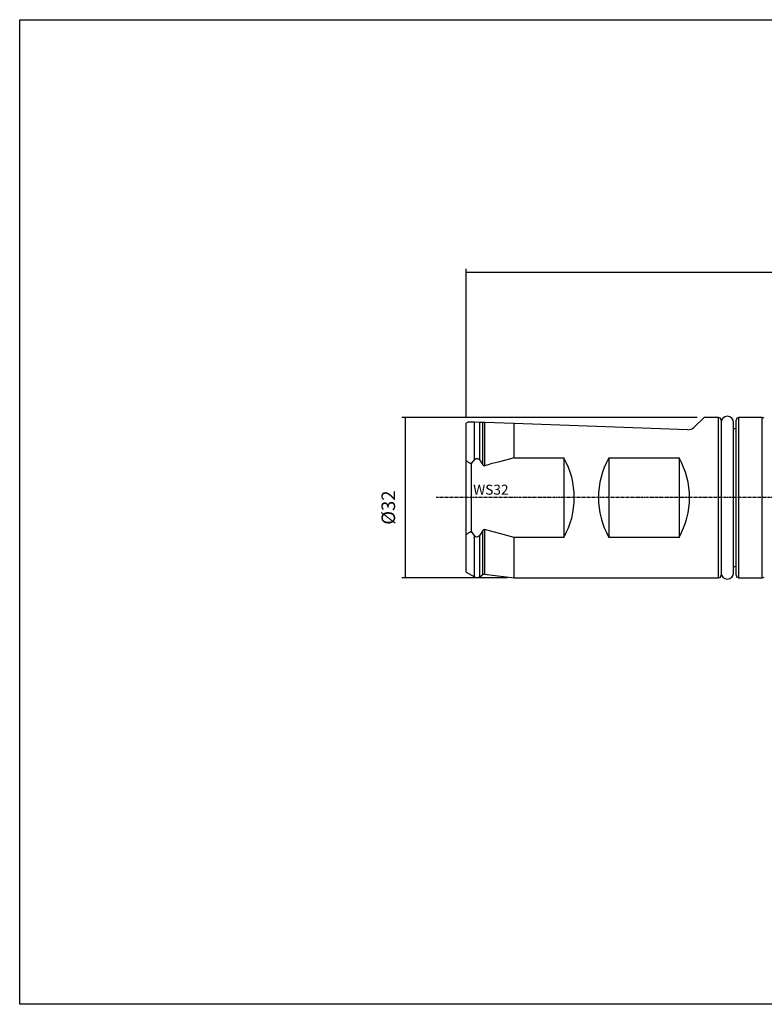
# Model space of a CAD drawing. Extents: x 15 to 303, y -2 to 195.
# Drawn here: x 15 to 164, y -2 to 195 of the extents above; entities that cross this region are included whole.
import ezdxf

# ---------------------------------------------------------------- set-up
doc = ezdxf.new("R2010")
doc.units = 0
doc.header["$MEASUREMENT"] = 0
doc.linetypes.add('CENTER', pattern=[0.95, 0.625, -0.125, 0.075, -0.125])
doc.layers.add('FORMAT', color=7, linetype='CONTINUOUS')
doc.styles.add('BOX', font='txt.shx', dxfattribs={"height": 1})
doc.dimstyles.new('DIMSTYLE1', dxfattribs={"dimtxt": 2.7, "dimasz": 2.7, "dimexe": 2.7, "dimexo": 0.0625, "dimgap": 0.09, "dimtad": 0, "dimtih": 1, "dimtoh": 1, "dimdec": 4, "dimzin": 0, "dimtxsty": 'STANDARD', "dimcen": 0.09, "dimazin": 3, "dimtfac": 1, "dimtdec": 4, "dimtofl": 0, "dimtmove": 0, "dimatfit": 3, "dimtolj": 1, "dimtzin": 0})

# ---------------------------------------------------------------- blocks, each defined once
blk = doc.blocks.new('*D1')
at = {"layer": 'FORMAT', "color": 4, "linetype": 'CONTINUOUS'}
for p, q in [((104.27, 115.44), (104.27, 144.96)), ((104.27, 144.29), (234.27, 144.29)), ((234.27, 119.56), (234.27, 144.96))]:
    blk.add_line(p, q, dxfattribs=at)
for points in [[(104.27, 144.29), (106.97, 144.69), (106.97, 143.88), (104.27, 144.29)], [(234.27, 144.29), (231.57, 143.88), (231.57, 144.69), (234.27, 144.29)]]:
    blk.add_solid(points, dxfattribs=at)
at = {"layer": 'FORMAT', "color": 4, "linetype": 'CONTINUOUS', "style": 'BOX'}
blk.add_text('130', height=2.7, dxfattribs=at).set_placement((165.22, 146.31))
blk = doc.blocks.new('*D3')
at = {"layer": 'FORMAT', "color": 4, "linetype": 'CONTINUOUS'}
for p, q in [((150.42, 115.24), (91.44, 115.24)), ((92.12, 115.24), (92.12, 83.24)), ((112.52, 83.24), (91.44, 83.24))]:
    blk.add_line(p, q, dxfattribs=at)
for points in [[(92.12, 115.24), (92.52, 112.54), (91.71, 112.54), (92.12, 115.24)], [(92.12, 83.24), (91.71, 85.94), (92.52, 85.94), (92.12, 83.24)]]:
    blk.add_solid(points, dxfattribs=at)
at = {"layer": 'FORMAT', "color": 4, "linetype": 'CONTINUOUS', "style": 'BOX'}
blk.add_text('%%c32', height=2.7, rotation=90, dxfattribs=at).set_placement((90.09, 93.84))

msp = doc.modelspace()

# ---------------------------------------------------------------- linework, layer by layer
at = {"layer": 'FORMAT', "color": 7, "linetype": 'CONTINUOUS'}
for p, q in [((104.71594, 114.35257), (104.26965, 114.09491)), ((104.26965, 106.60483), (104.26965, 114.09491)), ((105.93639, 114.3052), (104.71874, 114.34772)), ((106.98395, 114.26862), (105.93639, 114.3052)), ((107.61737, 114.2465), (106.98395, 114.26862)), ((107.95035, 114.23487), (107.61737, 114.2465)), ((113.86965, 114.02816), (107.95035, 114.23487)), ((151.76965, 115.24117), (149.72323, 113.26497)), ((154.66965, 115.24117), (151.76965, 115.24117)), ((155.16965, 114.74117), (155.16965, 83.74117)), ((157.66965, 84.24117), (157.66965, 114.24117)), ((158.16965, 83.74117), (158.16965, 114.74117)), ((163.32955, 115.24117), (158.66965, 115.24117)), ((163.78762, 115.11843), (163.32955, 115.24117)), ((163.32955, 83.24117), (163.32955, 115.24117)), ((148.55594, 112.81689), (113.86965, 114.02816)), ((158.16965, 112.99117), (157.66965, 112.99117)), ((104.26965, 91.87752), (104.26965, 106.60483)), ((106.98395, 106.72529), (107.61737, 105.80598)), ((113.86965, 107.16519), (123.76965, 107.16519)), ((123.76965, 107.16519), (123.76965, 91.31716)), ((132.76965, 107.16519), (146.76965, 107.16519)), ((132.76965, 107.16519), (132.76965, 91.31716)), ((146.76965, 107.16519), (146.76965, 91.31716)), ((105.93639, 91.69554), (105.26965, 92.53981)), ((107.61737, 92.67637), (106.98395, 91.75706)), ((104.26965, 84.38744), (104.26965, 91.87752)), ((123.76965, 91.31716), (113.86965, 91.31716)), ((146.76965, 91.31716), (132.76965, 91.31716)), ((157.66965, 85.49117), (158.16965, 85.49117)), ((104.26965, 84.38744), (105.93639, 83.42515)), ((106.98395, 83.45441), (107.61737, 83.86891)), ((107.95035, 83.94701), (113.86965, 83.24117)), ((113.86965, 83.24117), (154.66965, 83.24117)), ((158.66965, 83.24117), (163.32955, 83.24117)), ((163.32955, 83.24117), (163.78762, 83.36392))]:
    msp.add_line(p, q, dxfattribs=at)
at = {"layer": 'FORMAT', "color": 15, "linetype": 'CONTINUOUS'}
for p, q in [((105.93639, 106.78681), (105.93639, 114.3052)), ((106.98395, 106.72529), (106.98395, 114.26862)), ((107.61737, 105.80598), (107.61737, 114.2465)), ((107.95035, 114.23487), (107.95035, 105.62095)), ((154.66965, 83.24117), (154.66965, 115.24117)), ((158.66965, 115.24117), (158.66965, 83.24117)), ((113.86965, 107.16519), (113.86965, 114.02816)), ((107.61737, 83.86891), (107.61737, 92.67637)), ((107.95035, 92.8614), (107.95035, 83.94701)), ((105.93639, 83.42515), (105.93639, 91.69554)), ((106.98395, 83.45441), (106.98395, 91.75706)), ((113.86965, 83.24117), (113.86965, 91.31716))]:
    msp.add_line(p, q, dxfattribs=at)
at = {"layer": 'FORMAT', "color": 8, "linetype": 'CONTINUOUS'}
msp.add_line((105.26965, 105.94254), (105.26965, 92.53981), dxfattribs=at)
at = {"layer": 'FORMAT', "color": 1, "linetype": 'CENTER'}
msp.add_line((234.26965, 99.24117), (98.26965, 99.24117), dxfattribs=at)
at = {"layer": 'FORMAT', "color": 6, "linetype": 'CONTINUOUS'}
msp.add_polyline3d([(15.16965, 194.69117, 0), (302.53965, 194.69117, 0), (302.53965, -1.93583, 0), (15.16965, -1.93583, 0), (15.16965, 194.69117, 0)], dxfattribs=at)
at = {"layer": 'FORMAT', "color": 7, "linetype": 'CONTINUOUS'}
for points in [[(105.26965, 105.94254, 0), (105.35672, 106.0575, 0), (105.93639, 106.78681, 0)], [(105.93639, 106.78681, 0), (106.05414, 106.90771, 0), (106.27148, 107.03579, 0), (106.40364, 107.06264, 0), (106.57372, 107.0444, 0), (106.72893, 106.97415, 0), (106.93434, 106.78929, 0), (106.98395, 106.72529, 0)], [(113.86965, 91.31716, 0), (110.90254, 92.05832, 0), (107.95035, 92.8614, 0)]]:
    msp.add_polyline3d(points, dxfattribs=at)
for centre, radius, start, end in [((154.66965, 114.74117), 0.5, 0, 90), ((156.41965, 114.24117), 1.25, 0, 180), ((158.66965, 114.74117), 0.5, 90, 180), ((148.61178, 114.41592), 1.6, 268, 314), ((98.70714, 97.11977), 10.99581, 53.3576091, 59.6105486), ((147.98089, -35.70514), 146.88604, 103.4283547, 105.8147436), ((109.86965, 99.24117), 16, 330.3137048, 389.6862952), ((146.66965, 99.24117), 16, 150.3137048, 209.6862952), ((132.86965, 99.24117), 16, 330.3137048, 389.6862952), ((107.90393, 105.92956), 0.31208, 203.3283087, 278.5535811), ((98.70714, 101.36258), 10.99581, 300.3894514, 306.6423909), ((107.90508, 92.55073), 0.31395, 81.7092257, 156.4088844), ((106.44087, 92.05483), 0.61935, 215.4581163, 331.2644937), ((106.43639, 84.29117), 1, 240, 303.2), ((107.89115, 83.45053), 0.5, 83.2, 123.2), ((154.66965, 83.74117), 0.5, 270, 360), ((156.41965, 84.24117), 1.25, 180, 360), ((158.66965, 83.74117), 0.5, 180, 270)]:
    msp.add_arc(centre, radius, start, end, dxfattribs=at)

# ---------------------------------------------------------------- texts
at = {"layer": 'FORMAT', "color": 4, "linetype": 'CONTINUOUS', "style": 'BOX'}
msp.add_text('WS32', height=2, dxfattribs=at).set_placement((105.69048, 99.83572))

# ---------------------------------------------------------------- dimensions: what is measured, and where the dimension line sits
at = {"layer": 'FORMAT', "color": 4, "linetype": 'CONTINUOUS'}
dim = msp.add_linear_dim(base=(104.26965, 144.28971), p1=(104.26965, 114.09491), p2=(234.26965, 118.20528), dimstyle='DIMSTYLE1', dxfattribs=at)
dim.commit()
dim.dimension.update_dxf_attribs({"geometry": '*D1', "text_midpoint": (165.21965, 146.31471)})
dim = msp.add_linear_dim(base=(92.1183, 115.24117), p1=(151.76965, 115.24117), p2=(113.86965, 83.24117), angle=90, dimstyle='DIMSTYLE1', dxfattribs=at)
dim.commit()
dim.dimension.update_dxf_attribs({"geometry": '*D3', "text_midpoint": (90.0933, 93.84117)})

doc.saveas('drawing.dxf')
